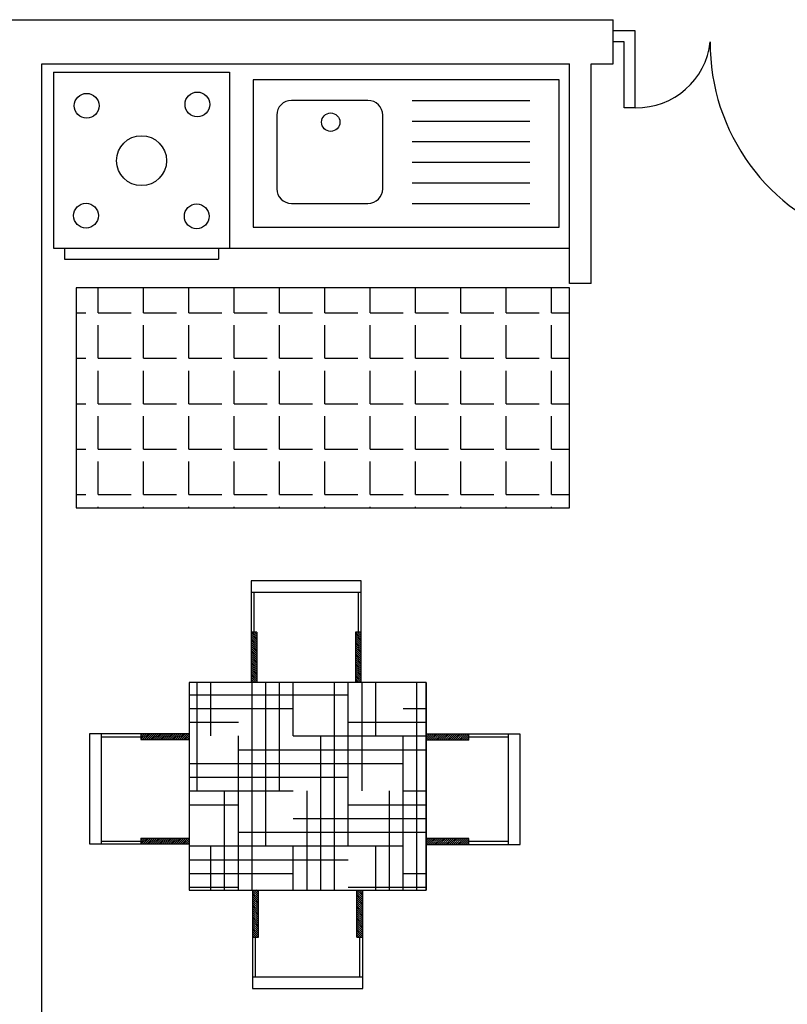
# Model space of a CAD drawing. Units: inches. Extents: x 314 to 1667, y -527 to 315.
# Drawn here: x 651 to 654, y -81 to -77 of the extents above; entities that cross this region are included whole.
import ezdxf

# ---------------------------------------------------------------- set-up
doc = ezdxf.new("R2010")
doc.units = ezdxf.units.IN
doc.header["$LTSCALE"] = 0.5
doc.header["$MEASUREMENT"] = 0

msp = doc.modelspace()

# ---------------------------------------------------------------- hatches: boundary and pattern name
h = msp.add_hatch()
h.set_pattern_fill('ANGLE', color=161, scale=0.75, style=0)
h.set_pattern_definition([(0, (-9.3, -0.11415), (0, 0.20625), [0.15, -0.05625]), (90, (-9.3, -0.11415), (-0.20625, 1e-17), [0.15, -0.05625])])
h.paths.add_polyline_path([(653.25563, -78.96213), (653.25563, -77.96226), (651.01293, -77.96226), (651.01293, -78.96213)])
h = msp.add_hatch()
h.set_pattern_fill('HOUND', color=1, style=0)
h.paths.add_polyline_path([(652.60483, -79.75634), (651.52582, -79.75634), (651.52582, -80.70094), (652.60483, -80.70094)])

# ---------------------------------------------------------------- linework, layer by layer
at = {"ltscale": 2}
for p, q in [((645.35563, -76.74327), (653.45563, -76.74327)), ((650.85563, -76.94327), (653.25563, -76.94327)), ((653.35563, -76.94327), (653.45563, -76.94327))]:
    msp.add_line(p, q, dxfattribs=at)
for p, q in [((653.45563, -76.94327), (653.45563, -76.74327)), ((653.55563, -76.79327), (653.45563, -76.79327)), ((653.55563, -77.14327), (653.55563, -76.79327)), ((653.50563, -76.84327), (653.45563, -76.84327)), ((653.50563, -77.14327), (653.50563, -76.84327)), ((650.85563, -83.94327), (650.85563, -76.94327)), ((653.25563, -77.94327), (653.25563, -76.94327)), ((653.35563, -77.94327), (653.35563, -76.94327)), ((653.55563, -77.14327), (653.50563, -77.14327)), ((651.70991, -77.78149), (653.25563, -77.78149)), ((653.35563, -77.94327), (653.25563, -77.94327))]:
    msp.add_line(p, q)
at = {"color": 3}
for p, q in [((650.90991, -76.98149), (651.70991, -76.98149)), ((650.90991, -76.98149), (650.90991, -77.78149)), ((651.70991, -76.98149), (651.70991, -77.78149)), ((651.81775, -77.0166), (651.81775, -77.68594)), ((653.20998, -77.0166), (651.81775, -77.0166)), ((653.20998, -77.68594), (653.20998, -77.0166)), ((652.33984, -77.11031), (651.99178, -77.11031)), ((651.92485, -77.17724), (651.92485, -77.51191)), ((652.40677, -77.51191), (652.40677, -77.17724)), ((651.99178, -77.57885), (652.33984, -77.57885)), ((651.81775, -77.68594), (653.20998, -77.68594)), ((650.90991, -77.78149), (651.70991, -77.78149)), ((650.95991, -77.78149), (650.95991, -77.83149)), ((651.65991, -77.78149), (651.65991, -77.83149)), ((650.95991, -77.83149), (651.65991, -77.83149)), ((652.30899, -79.29455), (651.80805, -79.29455)), ((651.80805, -79.29455), (651.80805, -79.75634)), ((652.30899, -79.75634), (652.30899, -79.29455)), ((652.30899, -79.34731), (651.80805, -79.34731)), ((651.82107, -79.34731), (651.82107, -79.52789)), ((652.2954, -79.34731), (652.2954, -79.52789)), ((651.83441, -79.52789), (651.80805, -79.52789)), ((651.80805, -79.52959), (651.83441, -79.55596)), ((651.80805, -79.53843), (651.83441, -79.5648)), ((651.80805, -79.54727), (651.83441, -79.57364)), ((651.81518, -79.52789), (651.83441, -79.54712)), ((651.82402, -79.52789), (651.83441, -79.53828)), ((651.83285, -79.52789), (651.83441, -79.52944)), ((651.83441, -79.52789), (651.83441, -79.75634)), ((652.30899, -79.52789), (652.28263, -79.52789)), ((652.28263, -79.52789), (652.28263, -79.75634)), ((652.28263, -79.53572), (652.30899, -79.56208)), ((652.28263, -79.54456), (652.30899, -79.57092)), ((652.28363, -79.52789), (652.30899, -79.55324)), ((652.29247, -79.52789), (652.30899, -79.5444)), ((652.30131, -79.52789), (652.30899, -79.53557)), ((651.80805, -79.55611), (651.83441, -79.58248)), ((651.80805, -79.56495), (651.83441, -79.59131)), ((651.80805, -79.57379), (651.83441, -79.60015)), ((651.80805, -79.58263), (651.83441, -79.60899)), ((651.80805, -79.59147), (651.83441, -79.61783)), ((652.28263, -79.55339), (652.30899, -79.57976)), ((652.28263, -79.56223), (652.30899, -79.5886)), ((652.28263, -79.57107), (652.30899, -79.59744)), ((652.28263, -79.57991), (652.30899, -79.60628)), ((652.28263, -79.58875), (652.30899, -79.61512)), ((651.80805, -79.6003), (651.83441, -79.62667)), ((651.80805, -79.60914), (651.83441, -79.63551)), ((651.80805, -79.61798), (651.83441, -79.64435)), ((651.80805, -79.62682), (651.83441, -79.65319)), ((651.80805, -79.63566), (651.83441, -79.66203)), ((652.28263, -79.59759), (652.30899, -79.62395)), ((652.28263, -79.60643), (652.30899, -79.63279)), ((652.28263, -79.61527), (652.30899, -79.64163)), ((652.28263, -79.62411), (652.30899, -79.65047)), ((652.28263, -79.63294), (652.30899, -79.65931)), ((651.80805, -79.6445), (651.83441, -79.67086)), ((651.80805, -79.65334), (651.83441, -79.6797)), ((651.80805, -79.66218), (651.83441, -79.68854)), ((651.80805, -79.67102), (651.83441, -79.69738)), ((651.80805, -79.67985), (651.83441, -79.70622)), ((652.28263, -79.64178), (652.30899, -79.66815)), ((652.28263, -79.65062), (652.30899, -79.67699)), ((652.28263, -79.65946), (652.30899, -79.68583)), ((652.28263, -79.6683), (652.30899, -79.69466)), ((652.28263, -79.67714), (652.30899, -79.7035)), ((651.80805, -79.68869), (651.83441, -79.71506)), ((651.80805, -79.69753), (651.83441, -79.7239)), ((651.80805, -79.70637), (651.83441, -79.73274)), ((651.80805, -79.71521), (651.83441, -79.74157)), ((651.80805, -79.72405), (651.83441, -79.75041)), ((652.28263, -79.68598), (652.30899, -79.71234)), ((652.28263, -79.69482), (652.30899, -79.72118)), ((652.28263, -79.70365), (652.30899, -79.73002)), ((652.28263, -79.71249), (652.30899, -79.73886)), ((652.28263, -79.72133), (652.30899, -79.7477)), ((652.60483, -79.75634), (651.52582, -79.75634)), ((651.52582, -79.75634), (651.52582, -80.70094)), ((651.80805, -79.73289), (651.8315, -79.75634)), ((651.80805, -79.74173), (651.82266, -79.75634)), ((651.80805, -79.75056), (651.81382, -79.75634)), ((652.28263, -79.73017), (652.30899, -79.75654)), ((652.28263, -79.73901), (652.29996, -79.75634)), ((652.28263, -79.74785), (652.29112, -79.75634)), ((652.60483, -79.75634), (652.60483, -80.70094)), ((651.07338, -79.9897), (651.07338, -80.49065)), ((651.52582, -79.9897), (651.07338, -79.9897)), ((651.12614, -79.9897), (651.12614, -80.49065)), ((651.30671, -79.99738), (651.31439, -79.9897)), ((651.30671, -80.00622), (651.32323, -79.9897)), ((651.30671, -80.01506), (651.33207, -79.9897)), ((651.30671, -79.9897), (651.30671, -80.01607)), ((651.31454, -80.01607), (651.34091, -79.9897)), ((651.32338, -80.01607), (651.34975, -79.9897)), ((651.33222, -80.01607), (651.35859, -79.9897)), ((651.34106, -80.01607), (651.36743, -79.9897)), ((651.3499, -80.01607), (651.37627, -79.9897)), ((651.35874, -80.01607), (651.3851, -79.9897)), ((651.36758, -80.01607), (651.39394, -79.9897)), ((651.37642, -80.01607), (651.40278, -79.9897)), ((651.38525, -80.01607), (651.41162, -79.9897)), ((651.39409, -80.01607), (651.42046, -79.9897)), ((651.40293, -80.01607), (651.4293, -79.9897)), ((651.41177, -80.01607), (651.43814, -79.9897)), ((651.42061, -80.01607), (651.44698, -79.9897)), ((651.42945, -80.01607), (651.45581, -79.9897)), ((651.43829, -80.01607), (651.46465, -79.9897)), ((651.44713, -80.01607), (651.47349, -79.9897)), ((651.45597, -80.01607), (651.48233, -79.9897)), ((651.4648, -80.01607), (651.49117, -79.9897)), ((651.47364, -80.01607), (651.50001, -79.9897)), ((651.48248, -80.01607), (651.50885, -79.9897)), ((651.49132, -80.01607), (651.51769, -79.9897)), ((651.50016, -80.01607), (651.52582, -79.99041)), ((653.03152, -79.99198), (652.60483, -79.99198)), ((652.61085, -79.99198), (652.60483, -79.99801)), ((652.61969, -79.99198), (652.60483, -80.00685)), ((652.62853, -79.99198), (652.60483, -80.01569)), ((652.63737, -79.99198), (652.611, -80.01835)), ((652.64621, -79.99198), (652.61984, -80.01835)), ((652.65505, -79.99198), (652.62868, -80.01835)), ((652.66389, -79.99198), (652.63752, -80.01835)), ((652.67273, -79.99198), (652.64636, -80.01835)), ((652.68156, -79.99198), (652.6552, -80.01835)), ((652.6904, -79.99198), (652.66404, -80.01835)), ((652.69924, -79.99198), (652.67288, -80.01835)), ((652.70808, -79.99198), (652.68172, -80.01835)), ((652.71692, -79.99198), (652.69055, -80.01835)), ((652.72576, -79.99198), (652.69939, -80.01835)), ((652.7346, -79.99198), (652.70823, -80.01835)), ((652.74344, -79.99198), (652.71707, -80.01835)), ((652.75228, -79.99198), (652.72591, -80.01835)), ((652.76111, -79.99198), (652.73475, -80.01835)), ((652.76995, -79.99198), (652.74359, -80.01835)), ((652.77879, -79.99198), (652.75243, -80.01835)), ((652.78763, -79.99198), (652.76127, -80.01835)), ((652.79647, -79.99198), (652.7701, -80.01835)), ((652.79818, -80.01835), (652.79818, -79.99198)), ((652.97875, -80.49293), (652.97875, -79.99198)), ((653.03152, -80.49293), (653.03152, -79.99198)), ((651.12614, -80.0033), (651.30671, -80.0033)), ((651.30671, -80.01607), (651.52582, -80.01607)), ((651.509, -80.01607), (651.52582, -79.99925)), ((651.51784, -80.01607), (651.52582, -80.00809)), ((652.79818, -80.01835), (652.60483, -80.01835)), ((652.79818, -79.99912), (652.77894, -80.01835)), ((652.79818, -80.00795), (652.78778, -80.01835)), ((652.79818, -80.01679), (652.79662, -80.01835)), ((652.97875, -80.00501), (652.79818, -80.00501)), ((651.12614, -80.47762), (651.30671, -80.47762)), ((651.30671, -80.46428), (651.52582, -80.46428)), ((651.30671, -80.48352), (651.32595, -80.46428)), ((651.30671, -80.47468), (651.31711, -80.46428)), ((651.30671, -80.46584), (651.30827, -80.46428)), ((651.30671, -80.46428), (651.30671, -80.49065)), ((651.30842, -80.49065), (651.33479, -80.46428)), ((651.31726, -80.49065), (651.34363, -80.46428)), ((651.3261, -80.49065), (651.35246, -80.46428)), ((651.33494, -80.49065), (651.3613, -80.46428)), ((651.34378, -80.49065), (651.37014, -80.46428)), ((651.35262, -80.49065), (651.37898, -80.46428)), ((651.36145, -80.49065), (651.38782, -80.46428)), ((651.37029, -80.49065), (651.39666, -80.46428)), ((651.37913, -80.49065), (651.4055, -80.46428)), ((651.38797, -80.49065), (651.41434, -80.46428)), ((651.39681, -80.49065), (651.42318, -80.46428)), ((651.40565, -80.49065), (651.43201, -80.46428)), ((651.41449, -80.49065), (651.44085, -80.46428)), ((651.42333, -80.49065), (651.44969, -80.46428)), ((651.43216, -80.49065), (651.45853, -80.46428)), ((651.441, -80.49065), (651.46737, -80.46428)), ((651.44984, -80.49065), (651.47621, -80.46428)), ((651.45868, -80.49065), (651.48505, -80.46428)), ((651.46752, -80.49065), (651.49389, -80.46428)), ((651.47636, -80.49065), (651.50272, -80.46428)), ((651.4852, -80.49065), (651.51156, -80.46428)), ((651.49404, -80.49065), (651.5204, -80.46428)), ((651.50288, -80.49065), (651.52582, -80.46771)), ((651.51171, -80.49065), (651.52582, -80.47654)), ((651.52055, -80.49065), (651.52582, -80.48538)), ((652.62241, -80.46657), (652.60483, -80.48415)), ((652.61357, -80.46657), (652.60483, -80.47531)), ((652.79818, -80.46657), (652.60483, -80.46657)), ((652.63125, -80.46657), (652.60488, -80.49293)), ((652.64009, -80.46657), (652.61372, -80.49293)), ((652.64893, -80.46657), (652.62256, -80.49293)), ((652.65776, -80.46657), (652.6314, -80.49293)), ((652.6666, -80.46657), (652.64024, -80.49293)), ((652.67544, -80.46657), (652.64908, -80.49293)), ((652.68428, -80.46657), (652.65791, -80.49293)), ((652.69312, -80.46657), (652.66675, -80.49293)), ((652.70196, -80.46657), (652.67559, -80.49293)), ((652.7108, -80.46657), (652.68443, -80.49293)), ((652.71964, -80.46657), (652.69327, -80.49293)), ((652.72847, -80.46657), (652.70211, -80.49293)), ((652.73731, -80.46657), (652.71095, -80.49293)), ((652.74615, -80.46657), (652.71979, -80.49293)), ((652.75499, -80.46657), (652.72863, -80.49293)), ((652.76383, -80.46657), (652.73746, -80.49293)), ((652.77267, -80.46657), (652.7463, -80.49293)), ((652.78151, -80.46657), (652.75514, -80.49293)), ((652.79035, -80.46657), (652.76398, -80.49293)), ((652.79818, -80.46757), (652.77282, -80.49293)), ((652.79818, -80.47641), (652.78166, -80.49293)), ((652.79818, -80.48525), (652.7905, -80.49293)), ((652.79818, -80.49293), (652.79818, -80.46657)), ((652.97875, -80.47933), (652.79818, -80.47933)), ((651.07338, -80.49065), (651.52582, -80.49065)), ((652.60483, -80.49293), (653.03152, -80.49293)), ((651.52582, -80.70094), (652.60483, -80.70094)), ((651.81485, -80.70094), (651.81485, -81.14779)), ((651.84121, -80.72984), (651.81485, -80.70348)), ((651.84121, -80.721), (651.82115, -80.70094)), ((651.84121, -80.71217), (651.82999, -80.70094)), ((651.84121, -80.70333), (651.83883, -80.70094)), ((651.84121, -80.91445), (651.84121, -80.70094)), ((652.31579, -80.72713), (652.28943, -80.70076)), ((652.28943, -80.91445), (652.28943, -80.70094)), ((652.31579, -80.73597), (652.28943, -80.7096)), ((652.31579, -80.71829), (652.29845, -80.70094)), ((652.31579, -80.70945), (652.30728, -80.70094)), ((652.31579, -81.14779), (652.31579, -80.70094)), ((651.84121, -80.73868), (651.81485, -80.71232)), ((651.84121, -80.74752), (651.81485, -80.72116)), ((651.84121, -80.75636), (651.81485, -80.72999)), ((651.84121, -80.7652), (651.81485, -80.73883)), ((651.84121, -80.77404), (651.81485, -80.74767)), ((652.31579, -80.74481), (652.28943, -80.71844)), ((652.31579, -80.75364), (652.28943, -80.72728)), ((652.31579, -80.76248), (652.28943, -80.73612)), ((652.31579, -80.77132), (652.28943, -80.74496)), ((652.31579, -80.78016), (652.28943, -80.7538)), ((651.84121, -80.78288), (651.81485, -80.75651)), ((651.84121, -80.79172), (651.81485, -80.76535)), ((651.84121, -80.80055), (651.81485, -80.77419)), ((651.84121, -80.80939), (651.81485, -80.78303)), ((651.84121, -80.81823), (651.81485, -80.79187)), ((651.84121, -80.82707), (651.81485, -80.80071)), ((652.31579, -80.789), (652.28943, -80.76263)), ((652.31579, -80.79784), (652.28943, -80.77147)), ((652.31579, -80.80668), (652.28943, -80.78031)), ((652.31579, -80.81552), (652.28943, -80.78915)), ((652.31579, -80.82435), (652.28943, -80.79799)), ((651.84121, -80.83591), (651.81485, -80.80954)), ((651.84121, -80.84475), (651.81485, -80.81838)), ((651.84121, -80.85359), (651.81485, -80.82722)), ((651.84121, -80.86243), (651.81485, -80.83606)), ((651.84121, -80.87127), (651.81485, -80.8449)), ((652.31579, -80.83319), (652.28943, -80.80683)), ((652.31579, -80.84203), (652.28943, -80.81567)), ((652.31579, -80.85087), (652.28943, -80.82451)), ((652.31579, -80.85971), (652.28943, -80.83334)), ((652.31579, -80.86855), (652.28943, -80.84218)), ((651.84121, -80.8801), (651.81485, -80.85374)), ((651.84121, -80.88894), (651.81485, -80.86258)), ((651.84121, -80.89778), (651.81485, -80.87142)), ((651.84121, -80.90662), (651.81485, -80.88025)), ((651.84021, -80.91445), (651.81485, -80.88909)), ((652.31579, -80.87739), (652.28943, -80.85102)), ((652.31579, -80.88623), (652.28943, -80.85986)), ((652.31579, -80.89507), (652.28943, -80.8687)), ((652.31579, -80.9039), (652.28943, -80.87754)), ((652.31579, -80.91274), (652.28943, -80.88638)), ((651.83137, -80.91445), (651.81485, -80.89793)), ((651.82253, -80.91445), (651.81485, -80.90677)), ((651.81485, -80.91445), (651.84121, -80.91445)), ((651.82844, -81.09502), (651.82844, -80.91445)), ((652.30866, -80.91445), (652.28943, -80.89522)), ((652.29982, -80.91445), (652.28943, -80.90406)), ((652.29099, -80.91445), (652.28943, -80.91289)), ((652.28943, -80.91445), (652.31579, -80.91445)), ((652.30277, -81.09502), (652.30277, -80.91445)), ((651.81485, -81.09502), (652.31579, -81.09502)), ((651.81485, -81.14779), (652.31579, -81.14779))]:
    msp.add_line(p, q, dxfattribs=at)
at = {"color": 1}
for p, q in [((652.54064, -77.11031), (653.07611, -77.11031)), ((652.54064, -77.20402), (653.07611, -77.20402)), ((652.54064, -77.29772), (653.07611, -77.29772)), ((652.54064, -77.39143), (653.07611, -77.39143)), ((652.54064, -77.48514), (653.07611, -77.48514)), ((652.54064, -77.57885), (653.07611, -77.57885))]:
    msp.add_line(p, q, dxfattribs=at)
at = {"color": 6}
msp.add_lwpolyline([(653.25563, -77.96226), (651.01293, -77.96226), (651.01293, -78.96213), (653.25563, -78.96213)], close=True, dxfattribs=at)
msp.add_lwpolyline([(652.60483, -79.75634), (651.52582, -79.75634), (651.52582, -80.70094), (652.60483, -80.70094)], close=True)
at = {"color": 1}
for centre, radius in [((651.06037, -77.13459), 0.05626), ((651.56385, -77.12864), 0.05626), ((651.31014, -77.38421), 0.11353), ((651.05739, -77.63417), 0.05626), ((651.56087, -77.63715), 0.05626)]:
    msp.add_circle(centre, radius, dxfattribs=at)
msp.add_circle((652.17038, -77.20923), 0.0418)
for centre, radius, start, end in [((653.56297, -76.80813), 0.33523, 268.74461, 353.98178), ((654.82956, -76.85114), 0.93324, 179.51689, 252.93081)]:
    msp.add_arc(centre, radius, start, end)
at = {"color": 3}
for centre, start, end in [((651.99178, -77.17724), 90, 180), ((652.33984, -77.17724), 0, 90), ((651.99178, -77.51191), 180, 270), ((652.33984, -77.51191), 270, 0)]:
    msp.add_arc(centre, 0.06693, start, end, dxfattribs=at)
at = {"layer": 'Defpoints', "color": 3, "linetype": 'ByBlock'}
for p in [(651.81775, -77.0166), (651.81775, -77.0166), (653.20998, -77.0166), (651.81775, -77.68594)]:
    msp.add_point(p, dxfattribs=at)

doc.saveas('drawing.dxf')
